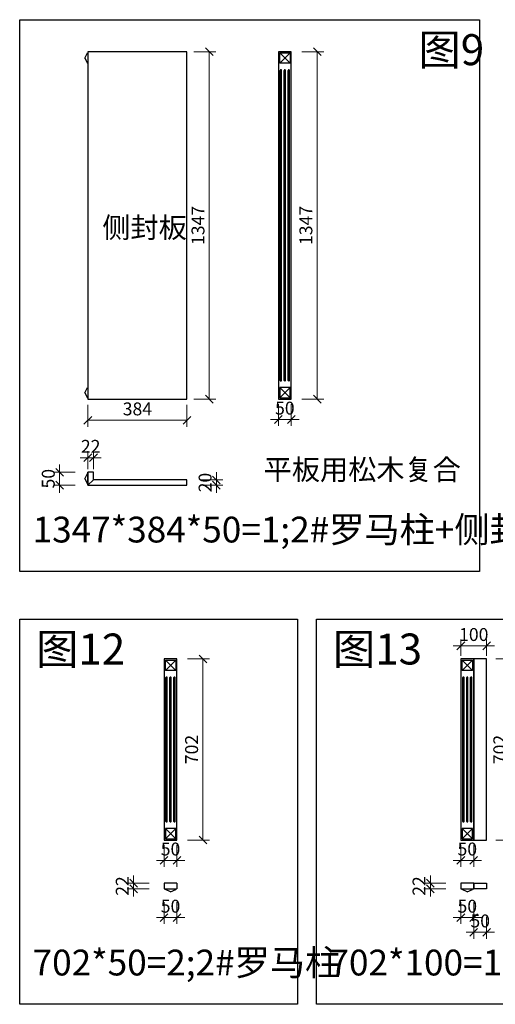
# Model space of a CAD drawing. Units: millimetres. Extents: x 99072 to 132118, y 4660 to 30175.
# Drawn here: x 120143 to 121986, y 17237 to 21054 of the extents above; entities that cross this region are included whole.
import ezdxf

# ---------------------------------------------------------------- set-up
doc = ezdxf.new("R2010")
doc.units = ezdxf.units.MM
doc.layers.add('finsh', color=34, linetype='Continuous')
doc.layers.add('xl', color=8, linetype='Continuous')
doc.styles.add('YQ_TEXT', font='SUPEROS.SHX', dxfattribs={"width": 0.8, "bigfont": 'HZDX.SHX'})
doc.styles.add('宋体', font='txt')
doc.dimstyles.new('1-20', dxfattribs={"dimscale": 20, "dimtxt": 2.5, "dimasz": 1.5, "dimexe": 1.25, "dimexo": 0.625, "dimtad": 1, "dimdec": 0, "dimdsep": 46, "dimtxsty": '宋体', "dimblk": 'OBLIQUE', "dimcen": 1.5, "dimclrd": 1, "dimclre": 1, "dimadec": 0, "dimazin": 0, "dimtfac": 1, "dimtdec": 0, "dimtix": 1, "dimtmove": 1, "dimatfit": 3, "dimldrblk": 'DOT', "dimfxl": 3, "dimfxlon": 1, "dimlwd": 13, "dimlwe": 13, "dimarcsym": 0})

# ---------------------------------------------------------------- blocks, each defined once
blk = doc.blocks.new('_Oblique')
at = {"color": 0, "lineweight": -2}
blk.add_line((-0.5, -0.5), (0.5, 0.5), dxfattribs=at)
blk = doc.blocks.new('*D239')
at = {"color": 1, "lineweight": 13, "transparency": 16777216}
for p, q in [((120297.6, 19299.8), (120297.6, 19329.8)), ((120357.6, 19299.8), (120272.6, 19299.8)), ((120297.6, 19249.8), (120297.6, 19299.8)), ((120357.6, 19249.8), (120272.6, 19249.8)), ((120297.6, 19249.8), (120297.6, 19219.8))]:
    blk.add_line(p, q, dxfattribs=at)
at = {"layer": 'Defpoints', "color": 0, "transparency": 16777216}
for p in [(120297.6, 19299.8), (120407.1, 19299.8), (120407.1, 19249.8)]:
    blk.add_point(p, dxfattribs=at)
at = {"color": 1, "lineweight": 13, "transparency": 16777216, "xscale": 30, "yscale": 30, "zscale": 30}
for p, rotation in [((120297.6, 19299.8), 270), ((120297.6, 19249.8), 90)]:
    blk.add_blockref('_Oblique', p, dxfattribs=dict(at, rotation=rotation))
at = {"color": 0, "transparency": 16777216, "insert": (120260.1, 19274.8), "char_height": 50, "attachment_point": 5, "rotation": 90, "style": '宋体'}
blk.add_mtext('50', dxfattribs=at)
blk = doc.blocks.new('_DOT')
at = {"color": 0, "linetype": 'ByBlock'}
blk.add_line((-0.5, 0), (-1, 0), dxfattribs=at)
at = {"color": 0, "linetype": 'ByBlock', "const_width": 0.5}
blk.add_lwpolyline([(-0.25, 0, 1), (0.25, 0, 1)], format="xyb", close=True, dxfattribs=at)
blk = doc.blocks.new('*D240')
at = {"color": 1, "lineweight": 13, "transparency": 16777216}
for p, q in [((120905.5, 19269.8), (120905.5, 19299.8)), ((120845.5, 19269.8), (120930.5, 19269.8)), ((120845.5, 19249.8), (120930.5, 19249.8)), ((120905.5, 19249.8), (120905.5, 19269.8)), ((120905.5, 19249.8), (120905.5, 19219.8))]:
    blk.add_line(p, q, dxfattribs=at)
at = {"layer": 'Defpoints', "color": 0, "transparency": 16777216}
for p in [(120791.1, 19269.8), (120791.1, 19249.8), (120905.5, 19269.8)]:
    blk.add_point(p, dxfattribs=at)
at = {"color": 1, "lineweight": 13, "transparency": 16777216, "xscale": 30, "yscale": 30, "zscale": 30}
for p, rotation in [((120905.5, 19269.8), 270), ((120905.5, 19249.8), 90)]:
    blk.add_blockref('_Oblique', p, dxfattribs=dict(at, rotation=rotation))
at = {"color": 0, "transparency": 16777216, "insert": (120868, 19259.8), "char_height": 50, "attachment_point": 5, "rotation": 90, "style": '宋体'}
blk.add_mtext('20', dxfattribs=at)
blk = doc.blocks.new('*D241')
at = {"color": 1, "lineweight": 13, "transparency": 16777216}
for p, q in [((120407.1, 19356.2), (120377.1, 19356.2)), ((120407.1, 19312.3), (120407.1, 19381.2)), ((120429.1, 19356.2), (120407.1, 19356.2)), ((120429.1, 19312.3), (120429.1, 19381.2)), ((120429.1, 19356.2), (120459.1, 19356.2))]:
    blk.add_line(p, q, dxfattribs=at)
at = {"layer": 'Defpoints', "color": 0, "transparency": 16777216}
for p in [(120407.1, 19356.2), (120407.1, 19299.8), (120429.1, 19299.8)]:
    blk.add_point(p, dxfattribs=at)
at = {"color": 1, "lineweight": 13, "transparency": 16777216, "xscale": 30, "yscale": 30, "zscale": 30}
blk.add_blockref('_Oblique', (120407.1, 19356.2), dxfattribs=at)
at = {"color": 1, "lineweight": 13, "transparency": 16777216, "xscale": 30, "yscale": 30, "zscale": 30, "rotation": 180}
blk.add_blockref('_Oblique', (120429.1, 19356.2), dxfattribs=at)
at = {"color": 0, "transparency": 16777216, "insert": (120418.1, 19393.7), "char_height": 50, "attachment_point": 5, "style": '宋体'}
blk.add_mtext('22', dxfattribs=at)
blk = doc.blocks.new('*D242')
at = {"color": 1, "lineweight": 13, "transparency": 16777216}
for p, q in [((120407.1, 19561.4), (120407.1, 19476.4)), ((120791.1, 19561.4), (120791.1, 19476.4)), ((120791.1, 19501.4), (120407.1, 19501.4))]:
    blk.add_line(p, q, dxfattribs=at)
at = {"layer": 'Defpoints', "color": 0, "transparency": 16777216}
for p in [(120407.1, 19583.2), (120791.1, 19583.2), (120407.1, 19501.4)]:
    blk.add_point(p, dxfattribs=at)
at = {"color": 1, "lineweight": 13, "transparency": 16777216, "xscale": 30, "yscale": 30, "zscale": 30}
for p, rotation in [((120407.1, 19501.4), 180.0000000000168), ((120791.1, 19501.4), 1.686650819010538e-11)]:
    blk.add_blockref('_Oblique', p, dxfattribs=dict(at, rotation=rotation))
at = {"color": 0, "transparency": 16777216, "insert": (120599.1, 19538.9), "char_height": 50, "attachment_point": 5, "style": '宋体'}
blk.add_mtext('384', dxfattribs=at)
blk = doc.blocks.new('*D243')
at = {"color": 1, "lineweight": 13, "transparency": 16777216}
for p, q in [((120817.9, 20930.2), (120902.9, 20930.2)), ((120877.9, 19583.2), (120877.9, 20930.2)), ((120817.9, 19583.2), (120902.9, 19583.2))]:
    blk.add_line(p, q, dxfattribs=at)
at = {"layer": 'Defpoints', "color": 0, "transparency": 16777216}
for p in [(120791.1, 20930.2), (120877.9, 20930.2), (120791.1, 19583.2)]:
    blk.add_point(p, dxfattribs=at)
at = {"color": 1, "lineweight": 13, "transparency": 16777216, "xscale": 30, "yscale": 30, "zscale": 30}
for p, rotation in [((120877.9, 20930.2), 90), ((120877.9, 19583.2), 270)]:
    blk.add_blockref('_Oblique', p, dxfattribs=dict(at, rotation=rotation))
at = {"color": 0, "transparency": 16777216, "insert": (120840.4, 20256.7), "char_height": 50, "attachment_point": 5, "rotation": 90, "style": '宋体'}
blk.add_mtext('1347', dxfattribs=at)
blk = doc.blocks.new('*D215')
at = {"color": 1, "lineweight": 13, "transparency": 16777216}
for p, q in [((121236.2, 20930.2), (121321.2, 20930.2)), ((121296.2, 19583.2), (121296.2, 20930.2)), ((121236.2, 19583.2), (121321.2, 19583.2))]:
    blk.add_line(p, q, dxfattribs=at)
at = {"layer": 'Defpoints', "color": 0, "transparency": 16777216}
for p in [(121195.6, 20930.2), (121296.2, 20930.2), (121195.6, 19583.2)]:
    blk.add_point(p, dxfattribs=at)
at = {"color": 1, "lineweight": 13, "transparency": 16777216, "xscale": 30, "yscale": 30, "zscale": 30}
for p, rotation in [((121296.2, 20930.2), 90), ((121296.2, 19583.2), 270)]:
    blk.add_blockref('_Oblique', p, dxfattribs=dict(at, rotation=rotation))
at = {"color": 0, "transparency": 16777216, "insert": (121258.7, 20256.7), "char_height": 50, "attachment_point": 5, "rotation": 90, "style": '宋体'}
blk.add_mtext('1347', dxfattribs=at)
blk = doc.blocks.new('*D216')
at = {"color": 1, "lineweight": 13, "transparency": 16777216}
for p, q in [((121145.6, 19564.4), (121145.6, 19479.4)), ((121195.6, 19564.4), (121195.6, 19479.4)), ((121145.6, 19504.4), (121115.6, 19504.4)), ((121145.6, 19504.4), (121195.6, 19504.4)), ((121195.6, 19504.4), (121225.6, 19504.4))]:
    blk.add_line(p, q, dxfattribs=at)
at = {"layer": 'Defpoints', "color": 0, "transparency": 16777216}
for p in [(121145.6, 19583.2), (121195.6, 19583.2), (121195.6, 19504.4)]:
    blk.add_point(p, dxfattribs=at)
at = {"color": 1, "lineweight": 13, "transparency": 16777216, "xscale": 30, "yscale": 30, "zscale": 30}
blk.add_blockref('_Oblique', (121145.6, 19504.4), dxfattribs=at)
at = {"color": 1, "lineweight": 13, "transparency": 16777216, "xscale": 30, "yscale": 30, "zscale": 30, "rotation": 180}
blk.add_blockref('_Oblique', (121195.6, 19504.4), dxfattribs=at)
at = {"color": 0, "transparency": 16777216, "insert": (121170.6, 19541.9), "char_height": 50, "attachment_point": 5, "style": '宋体'}
blk.add_mtext('50', dxfattribs=at)
blk = doc.blocks.new('*D227')
at = {"color": 1, "lineweight": 13, "transparency": 16777216}
for p, q in [((120793.1, 18576), (120878.1, 18576)), ((120853.1, 17874), (120853.1, 18576)), ((120793.1, 17874), (120878.1, 17874))]:
    blk.add_line(p, q, dxfattribs=at)
at = {"layer": 'Defpoints', "color": 0, "transparency": 16777216}
for p in [(120752.5, 18576), (120853.1, 18576), (120752.5, 17874)]:
    blk.add_point(p, dxfattribs=at)
at = {"color": 1, "lineweight": 13, "transparency": 16777216, "xscale": 30, "yscale": 30, "zscale": 30}
for p, rotation in [((120853.1, 18576), 90), ((120853.1, 17874), 270)]:
    blk.add_blockref('_Oblique', p, dxfattribs=dict(at, rotation=rotation))
at = {"color": 0, "transparency": 16777216, "insert": (120815.6, 18225), "char_height": 50, "attachment_point": 5, "rotation": 90, "style": '宋体'}
blk.add_mtext('702', dxfattribs=at)
blk = doc.blocks.new('*D228')
at = {"color": 1, "lineweight": 13, "transparency": 16777216}
for p, q in [((120702.5, 17855.2), (120702.5, 17770.2)), ((120752.5, 17855.2), (120752.5, 17770.2)), ((120702.5, 17795.2), (120672.5, 17795.2)), ((120702.5, 17795.2), (120752.5, 17795.2)), ((120752.5, 17795.2), (120782.5, 17795.2))]:
    blk.add_line(p, q, dxfattribs=at)
at = {"layer": 'Defpoints', "color": 0, "transparency": 16777216}
for p in [(120702.5, 17874), (120752.5, 17874), (120752.5, 17795.2)]:
    blk.add_point(p, dxfattribs=at)
at = {"color": 1, "lineweight": 13, "transparency": 16777216, "xscale": 30, "yscale": 30, "zscale": 30}
blk.add_blockref('_Oblique', (120702.5, 17795.2), dxfattribs=at)
at = {"color": 1, "lineweight": 13, "transparency": 16777216, "xscale": 30, "yscale": 30, "zscale": 30, "rotation": 180}
blk.add_blockref('_Oblique', (120752.5, 17795.2), dxfattribs=at)
at = {"color": 0, "transparency": 16777216, "insert": (120727.5, 17832.7), "char_height": 50, "attachment_point": 5, "style": '宋体'}
blk.add_mtext('50', dxfattribs=at)
blk = doc.blocks.new('*D229')
at = {"color": 1, "lineweight": 13, "transparency": 16777216}
for p, q in [((120584.4, 17706.8), (120584.4, 17736.8)), ((120644.4, 17706.8), (120559.4, 17706.8)), ((120644.4, 17684.8), (120559.4, 17684.8)), ((120584.4, 17684.8), (120584.4, 17706.8)), ((120584.4, 17684.8), (120584.4, 17654.8))]:
    blk.add_line(p, q, dxfattribs=at)
at = {"layer": 'Defpoints', "color": 0, "transparency": 16777216}
for p in [(120584.4, 17706.8), (120702.5, 17706.8), (120702.5, 17684.8)]:
    blk.add_point(p, dxfattribs=at)
at = {"color": 1, "lineweight": 13, "transparency": 16777216, "xscale": 30, "yscale": 30, "zscale": 30}
for p, rotation in [((120584.4, 17706.8), 270), ((120584.4, 17684.8), 90)]:
    blk.add_blockref('_Oblique', p, dxfattribs=dict(at, rotation=rotation))
at = {"color": 0, "transparency": 16777216, "insert": (120546.9, 17695.8), "char_height": 50, "attachment_point": 5, "rotation": 90, "style": '宋体'}
blk.add_mtext('22', dxfattribs=at)
blk = doc.blocks.new('*D230')
at = {"color": 1, "lineweight": 13, "transparency": 16777216}
for p, q in [((120702.5, 17633.5), (120702.5, 17548.5)), ((120752.5, 17633.5), (120752.5, 17548.5)), ((120702.5, 17573.5), (120672.5, 17573.5)), ((120702.5, 17573.5), (120752.5, 17573.5)), ((120752.5, 17573.5), (120782.5, 17573.5))]:
    blk.add_line(p, q, dxfattribs=at)
at = {"layer": 'Defpoints', "color": 0, "transparency": 16777216}
for p in [(120702.5, 17684.8), (120752.5, 17684.8), (120752.5, 17573.5)]:
    blk.add_point(p, dxfattribs=at)
at = {"color": 1, "lineweight": 13, "transparency": 16777216, "xscale": 30, "yscale": 30, "zscale": 30}
blk.add_blockref('_Oblique', (120702.5, 17573.5), dxfattribs=at)
at = {"color": 1, "lineweight": 13, "transparency": 16777216, "xscale": 30, "yscale": 30, "zscale": 30, "rotation": 180}
blk.add_blockref('_Oblique', (120752.5, 17573.5), dxfattribs=at)
at = {"color": 0, "transparency": 16777216, "insert": (120727.5, 17611), "char_height": 50, "attachment_point": 5, "style": '宋体'}
blk.add_mtext('50', dxfattribs=at)
blk = doc.blocks.new('*D244')
at = {"color": 1, "lineweight": 13, "transparency": 16777216}
for p, q in [((121987.7, 18576), (122072.7, 18576)), ((122047.7, 17874), (122047.7, 18576)), ((121987.7, 17874), (122072.7, 17874))]:
    blk.add_line(p, q, dxfattribs=at)
at = {"layer": 'Defpoints', "color": 0, "transparency": 16777216}
for p in [(121902.8, 18576), (122047.7, 18576), (121902.8, 17874)]:
    blk.add_point(p, dxfattribs=at)
at = {"color": 1, "lineweight": 13, "transparency": 16777216, "xscale": 30, "yscale": 30, "zscale": 30}
for p, rotation in [((122047.7, 18576), 90), ((122047.7, 17874), 270)]:
    blk.add_blockref('_Oblique', p, dxfattribs=dict(at, rotation=rotation))
at = {"color": 0, "transparency": 16777216, "insert": (122010.2, 18225), "char_height": 50, "attachment_point": 5, "rotation": 90, "style": '宋体'}
blk.add_mtext('702', dxfattribs=at)
blk = doc.blocks.new('*D245')
at = {"color": 1, "lineweight": 13, "transparency": 16777216}
for p, q in [((121852.8, 17855.2), (121852.8, 17770.2)), ((121902.8, 17855.2), (121902.8, 17770.2)), ((121852.8, 17795.2), (121822.8, 17795.2)), ((121852.8, 17795.2), (121902.8, 17795.2)), ((121902.8, 17795.2), (121932.8, 17795.2))]:
    blk.add_line(p, q, dxfattribs=at)
at = {"layer": 'Defpoints', "color": 0, "transparency": 16777216}
for p in [(121852.8, 17874), (121902.8, 17874), (121902.8, 17795.2)]:
    blk.add_point(p, dxfattribs=at)
at = {"color": 1, "lineweight": 13, "transparency": 16777216, "xscale": 30, "yscale": 30, "zscale": 30}
blk.add_blockref('_Oblique', (121852.8, 17795.2), dxfattribs=at)
at = {"color": 1, "lineweight": 13, "transparency": 16777216, "xscale": 30, "yscale": 30, "zscale": 30, "rotation": 180}
blk.add_blockref('_Oblique', (121902.8, 17795.2), dxfattribs=at)
at = {"color": 0, "transparency": 16777216, "insert": (121877.8, 17832.7), "char_height": 50, "attachment_point": 5, "style": '宋体'}
blk.add_mtext('50', dxfattribs=at)
blk = doc.blocks.new('*D246')
at = {"color": 1, "lineweight": 13, "transparency": 16777216}
for p, q in [((121734.7, 17706.8), (121734.7, 17736.8)), ((121794.7, 17706.8), (121709.7, 17706.8)), ((121794.7, 17684.8), (121709.7, 17684.8)), ((121734.7, 17684.8), (121734.7, 17706.8)), ((121734.7, 17684.8), (121734.7, 17654.8))]:
    blk.add_line(p, q, dxfattribs=at)
at = {"layer": 'Defpoints', "color": 0, "transparency": 16777216}
for p in [(121734.7, 17706.8), (121852.8, 17706.8), (121852.8, 17684.8)]:
    blk.add_point(p, dxfattribs=at)
at = {"color": 1, "lineweight": 13, "transparency": 16777216, "xscale": 30, "yscale": 30, "zscale": 30}
for p, rotation in [((121734.7, 17706.8), 270), ((121734.7, 17684.8), 90)]:
    blk.add_blockref('_Oblique', p, dxfattribs=dict(at, rotation=rotation))
at = {"color": 0, "transparency": 16777216, "insert": (121697.2, 17695.8), "char_height": 50, "attachment_point": 5, "rotation": 90, "style": '宋体'}
blk.add_mtext('22', dxfattribs=at)
blk = doc.blocks.new('*D247')
at = {"color": 1, "lineweight": 13, "transparency": 16777216}
for p, q in [((121852.8, 17633.5), (121852.8, 17548.5)), ((121902.8, 17633.5), (121902.8, 17548.5)), ((121852.8, 17573.5), (121822.8, 17573.5)), ((121852.8, 17573.5), (121902.8, 17573.5)), ((121902.8, 17573.5), (121932.8, 17573.5))]:
    blk.add_line(p, q, dxfattribs=at)
at = {"layer": 'Defpoints', "color": 0, "transparency": 16777216}
for p in [(121852.8, 17684.8), (121902.8, 17684.8), (121902.8, 17573.5)]:
    blk.add_point(p, dxfattribs=at)
at = {"color": 1, "lineweight": 13, "transparency": 16777216, "xscale": 30, "yscale": 30, "zscale": 30}
blk.add_blockref('_Oblique', (121852.8, 17573.5), dxfattribs=at)
at = {"color": 1, "lineweight": 13, "transparency": 16777216, "xscale": 30, "yscale": 30, "zscale": 30, "rotation": 180}
blk.add_blockref('_Oblique', (121902.8, 17573.5), dxfattribs=at)
at = {"color": 0, "transparency": 16777216, "insert": (121877.8, 17611), "char_height": 50, "attachment_point": 5, "style": '宋体'}
blk.add_mtext('50', dxfattribs=at)
blk = doc.blocks.new('*D248')
at = {"color": 1, "lineweight": 13, "transparency": 16777216}
for p, q in [((121902.8, 17576.4), (121902.8, 17491.4)), ((121952.8, 17576.4), (121952.8, 17491.4)), ((121902.8, 17516.4), (121872.8, 17516.4)), ((121902.8, 17516.4), (121952.8, 17516.4)), ((121952.8, 17516.4), (121982.8, 17516.4))]:
    blk.add_line(p, q, dxfattribs=at)
at = {"layer": 'Defpoints', "color": 0, "transparency": 16777216}
for p in [(121902.8, 17684.8), (121952.8, 17684.8), (121952.8, 17516.4)]:
    blk.add_point(p, dxfattribs=at)
at = {"color": 1, "lineweight": 13, "transparency": 16777216, "xscale": 30, "yscale": 30, "zscale": 30}
blk.add_blockref('_Oblique', (121902.8, 17516.4), dxfattribs=at)
at = {"color": 1, "lineweight": 13, "transparency": 16777216, "xscale": 30, "yscale": 30, "zscale": 30, "rotation": 180}
blk.add_blockref('_Oblique', (121952.8, 17516.4), dxfattribs=at)
at = {"color": 0, "transparency": 16777216, "insert": (121927.8, 17553.9), "char_height": 50, "attachment_point": 5, "style": '宋体'}
blk.add_mtext('50', dxfattribs=at)
blk = doc.blocks.new('*D249')
at = {"color": 1, "lineweight": 13, "transparency": 16777216}
for p, q in [((121852.8, 18588.5), (121852.8, 18651.8)), ((121952.8, 18588.5), (121952.8, 18651.8)), ((121852.8, 18626.8), (121822.8, 18626.8)), ((121952.8, 18626.8), (121852.8, 18626.8)), ((121952.8, 18626.8), (121982.8, 18626.8))]:
    blk.add_line(p, q, dxfattribs=at)
at = {"layer": 'Defpoints', "color": 0, "transparency": 16777216}
for p in [(121852.8, 18626.8), (121852.8, 18576), (121952.8, 18576)]:
    blk.add_point(p, dxfattribs=at)
at = {"color": 1, "lineweight": 13, "transparency": 16777216, "xscale": 30, "yscale": 30, "zscale": 30}
blk.add_blockref('_Oblique', (121852.8, 18626.8), dxfattribs=at)
at = {"color": 1, "lineweight": 13, "transparency": 16777216, "xscale": 30, "yscale": 30, "zscale": 30, "rotation": 180}
blk.add_blockref('_Oblique', (121952.8, 18626.8), dxfattribs=at)
at = {"color": 0, "transparency": 16777216, "insert": (121902.8, 18664.3), "char_height": 50, "attachment_point": 5, "style": '宋体'}
blk.add_mtext('100', dxfattribs=at)
blk = doc.blocks.new('211')
at = {"layer": 'finsh', "color": 3, "lineweight": -3, "ltscale": 20}
for p, q in [((47723.5, 8776.8), (47733.5, 8796.8)), ((47733.5, 8796.8), (47735.5, 8796.8)), ((47735.5, 8751.8), (47735.5, 8801.8)), ((47757.5, 8801.8), (47735.5, 8801.8)), ((47757.5, 8801.8), (47757.5, 8751.8)), ((47723.5, 8776.8), (47733.5, 8756.8)), ((47733.5, 8756.8), (47735.5, 8756.8)), ((47757.5, 8751.8), (47735.5, 8751.8))]:
    blk.add_line(p, q, dxfattribs=at)

msp = doc.modelspace()

# ---------------------------------------------------------------- linework, layer by layer
at = {"color": 3}
for p, q in [((121145.6, 19583.2), (121195.6, 19583.2)), ((120702.5, 17874), (120752.5, 17874)), ((121852.8, 17874), (121902.8, 17874)), ((121902.8, 17706.8), (121952.8, 17706.8)), ((121902.8, 17684.8), (121902.8, 17706.8)), ((121952.8, 17684.8), (121902.8, 17684.8)), ((121952.8, 17706.8), (121952.8, 17684.8))]:
    msp.add_line(p, q, dxfattribs=at)
msp.add_line((120429.1, 19269.8), (120407.1, 19249.8))
for points in [[(120142.9, 21054.3), (121925.5, 21054.3), (121925.5, 18915.7), (120142.9, 18915.7)], [(120142.9, 18730.7), (121220.2, 18730.7), (121220.2, 17237.1), (120142.9, 17237.1)], [(121293.3, 18730.7), (122370.6, 18730.7), (122370.6, 17237.1), (121293.3, 17237.1)]]:
    msp.add_lwpolyline(points, close=True)
for points in [[(120791.1, 19583.2), (120791.1, 20930.2), (120407.1, 20930.2), (120407.1, 19583.2)], [(120791.1, 20930.2), (120407.1, 20930.2), (120407.1, 19583.2), (120791.1, 19583.2)]]:
    msp.add_lwpolyline(points, close=True, dxfattribs=at)
for points in [[(120429.1, 19269.8), (120429.1, 19299.8), (120407.1, 19299.8), (120407.1, 19249.8), (120429.1, 19249.8)], [(120429.1, 19249.8), (120791.1, 19249.8), (120791.1, 19269.8), (120429.1, 19269.8)]]:
    msp.add_lwpolyline(points, dxfattribs=at)
at = {"layer": 'finsh', "color": 3, "lineweight": -3, "ltscale": 20}
for p, q in [((120395.1, 20905.2), (120405.1, 20925.2)), ((120405.1, 20925.2), (120407.1, 20925.2)), ((120407.1, 20930.2), (120407.1, 20880.2)), ((121150.6, 20885.2), (121190.6, 20925.2)), ((121150.6, 20925.2), (121190.6, 20885.2)), ((120395.1, 20905.2), (120405.1, 20885.2)), ((120405.1, 20885.2), (120407.1, 20885.2)), ((120395.1, 19608.2), (120405.1, 19628.2)), ((120405.1, 19628.2), (120407.1, 19628.2)), ((120407.1, 19633.2), (120407.1, 19583.2)), ((121150.6, 19628.2), (121190.6, 19588.2)), ((121150.6, 19588.2), (121190.6, 19628.2)), ((120395.1, 19608.2), (120405.1, 19588.2)), ((120405.1, 19588.2), (120407.1, 19588.2)), ((120395.1, 19274.8), (120405.1, 19294.8)), ((120405.1, 19294.8), (120407.1, 19294.8)), ((120407.1, 19249.8), (120407.1, 19299.8)), ((120429.1, 19299.8), (120407.1, 19299.8)), ((120395.1, 19274.8), (120405.1, 19254.8)), ((120405.1, 19254.8), (120407.1, 19254.8)), ((120707.5, 18531), (120747.5, 18571)), ((120707.5, 18571), (120747.5, 18531)), ((121857.8, 18531), (121897.8, 18571)), ((121857.8, 18571), (121897.8, 18531)), ((120707.5, 17919), (120747.5, 17879)), ((120707.5, 17879), (120747.5, 17919)), ((121857.8, 17919), (121897.8, 17879)), ((121857.8, 17879), (121897.8, 17919)), ((121902.8, 17706.8), (121852.8, 17706.8)), ((121852.8, 17706.8), (121852.8, 17684.8)), ((121852.8, 17684.8), (121902.8, 17684.8)), ((121857.8, 17682.8), (121857.8, 17684.8)), ((121877.8, 17672.8), (121857.8, 17682.8)), ((121877.8, 17672.8), (121897.8, 17682.8)), ((121897.8, 17682.8), (121897.8, 17684.8)), ((121902.8, 17706.8), (121902.8, 17684.8))]:
    msp.add_line(p, q, dxfattribs=at)
for points in [[(121145.6, 19583.2), (121195.6, 19583.2), (121195.6, 20930.2), (121145.6, 20930.2)], [(121150.6, 20925.2), (121190.6, 20925.2), (121190.6, 20885.2), (121150.6, 20885.2)], [(121150.6, 19588.2), (121190.6, 19588.2), (121190.6, 19628.2), (121150.6, 19628.2)], [(120702.5, 17874), (120752.5, 17874), (120752.5, 18576), (120702.5, 18576)], [(120707.5, 18571), (120747.5, 18571), (120747.5, 18531), (120707.5, 18531)], [(121852.8, 17874), (121902.8, 17874), (121902.8, 18576), (121852.8, 18576)], [(121857.8, 18571), (121897.8, 18571), (121897.8, 18531), (121857.8, 18531)], [(121902.8, 17874), (121952.8, 17874), (121952.8, 18576), (121902.8, 18576)], [(120707.5, 17879), (120747.5, 17879), (120747.5, 17919), (120707.5, 17919)], [(121857.8, 17879), (121897.8, 17879), (121897.8, 17919), (121857.8, 17919)]]:
    msp.add_lwpolyline(points, close=True, dxfattribs=at)
at = {"layer": 'xl'}
for p, q in [((121152.8, 19655.7), (121152.8, 20857.7)), ((121157.8, 19655.7), (121157.8, 20857.7)), ((121168.1, 19655.7), (121168.1, 20857.7)), ((121173.1, 19655.7), (121173.1, 20857.7)), ((121183.4, 19655.7), (121183.4, 20857.7)), ((121188.4, 19655.7), (121188.4, 20857.7)), ((120709.7, 17946.5), (120709.7, 18503.5)), ((120714.7, 17946.5), (120714.7, 18503.5)), ((120725, 17946.5), (120725, 18503.5)), ((120730, 17946.5), (120730, 18503.5)), ((120740.3, 17946.5), (120740.3, 18503.5)), ((120745.3, 17946.5), (120745.3, 18503.5)), ((121860, 17946.5), (121860, 18503.5)), ((121865, 17946.5), (121865, 18503.5)), ((121875.3, 17946.5), (121875.3, 18503.5)), ((121880.3, 17946.5), (121880.3, 18503.5)), ((121890.6, 17946.5), (121890.6, 18503.5)), ((121895.6, 17946.5), (121895.6, 18503.5))]:
    msp.add_line(p, q, dxfattribs=at)
for centre, start, end in [((121155.3, 20857.7), 0, 180), ((121170.6, 20857.7), 0, 180), ((121185.9, 20857.7), 0, 180), ((121155.3, 19655.7), 180, 0), ((121170.6, 19655.7), 180, 0), ((121185.9, 19655.7), 180, 0), ((120712.2, 18503.5), 0, 180), ((120727.5, 18503.5), 0, 180), ((120742.8, 18503.5), 0, 180), ((121862.5, 18503.5), 0, 180), ((121877.8, 18503.5), 0, 180), ((121893.1, 18503.5), 0, 180), ((120712.2, 17946.5), 180, 0), ((120727.5, 17946.5), 180, 0), ((120742.8, 17946.5), 180, 0), ((121862.5, 17946.5), 180, 0), ((121877.8, 17946.5), 180, 0), ((121893.1, 17946.5), 180, 0)]:
    msp.add_arc(centre, 2.5, start, end, dxfattribs=at)

# ---------------------------------------------------------------- block references
at = {"xscale": -1, "rotation": 270}
msp.add_blockref('211', (111950.7, -30050.7), dxfattribs=at)

# ---------------------------------------------------------------- texts
at = {"attachment_point": 1, "style": 'YQ_TEXT'}
for s, insert, char_height in [('{\\fSimSun|b0|i0|c134|p34;图9}', (121688.7, 20998.1), 120), ('{\\fSimSun|b0|i0|c134|p34;侧封板}', (120463.1, 20288.6), 80), ('{\\fSimSun|b0|i0|c134|p34;平板用松木复合}', (121088.6, 19350.2), 80), ('{\\fSimSun|b0|i0|c134|p34;1347*384*50=1;2#罗马柱+侧封板}', (120192.9, 19127.6), 100), ('{\\fSimSun|b0|i0|c134|p34;图12}', (120206.6, 18674.5), 120), ('{\\fSimSun|b0|i0|c134|p34;图13}', (121357, 18674.5), 120), ('{\\fSimSun|b0|i0|c134|p34;702*50=2;2#罗马柱}', (120192.9, 17449), 100), ('{\\fSimSun|b0|i0|c134|p34;702*100=1;2#罗马柱}', (121343.3, 17449), 100)]:
    msp.add_mtext_dynamic_manual_height_columns(s, width=7652.974, gutter_width=12.5, heights=[0], dxfattribs=dict(at, insert=insert, char_height=char_height))

# ---------------------------------------------------------------- dimensions: what is measured, and where the dimension line sits
for base, p1, p2, picture, middle in [((120877.9, 20930.2), (120791.1, 19583.2), (120791.1, 20930.2), '*D243', (120840.4, 20256.7)), ((121296.2, 20930.2), (121195.6, 19583.2), (121195.6, 20930.2), '*D215', (121258.7, 20256.7)), ((120853.1, 18576), (120752.5, 17874), (120752.5, 18576), '*D227', (120815.6, 18225)), ((122047.7, 18576), (121902.8, 17874), (121902.8, 18576), '*D244', (122010.2, 18225))]:
    dim = msp.add_linear_dim(base=base, p1=p1, p2=p2, angle=270, dimstyle='1-20')
    dim.commit()
    dim.dimension.update_dxf_attribs({"geometry": picture, "text_midpoint": middle})
for p1, p2, distance, picture, middle in [((120791.1, 19583.2), (120407.1, 19583.2), 81.8, '*D242', (120599.1, 19538.9)), ((120429.1, 19299.8), (120407.1, 19299.8), -56.5, '*D241', (120418.1, 19393.7)), ((120407.1, 19249.8), (120407.1, 19299.8), 109.5, '*D239', (120260.1, 19274.8)), ((120791.1, 19249.8), (120791.1, 19269.8), -114.5, '*D240', (120868, 19259.8)), ((121952.8, 18576), (121852.8, 18576), -50.8, '*D249', (121902.8, 18664.3)), ((120702.5, 17684.8), (120702.5, 17706.8), 118.1, '*D229', (120546.9, 17695.8)), ((121852.8, 17684.8), (121852.8, 17706.8), 118.1, '*D246', (121697.2, 17695.8)), ((120702.5, 17684.8), (120752.5, 17684.8), -111.3, '*D230', (120727.5, 17611)), ((121852.8, 17684.8), (121902.8, 17684.8), -111.3, '*D247', (121877.8, 17611)), ((121902.8, 17684.8), (121952.8, 17684.8), -168.4, '*D248', (121927.8, 17553.9))]:
    dim = msp.add_aligned_dim(p1=p1, p2=p2, distance=distance, dimstyle='1-20')
    dim.commit()
    dim.dimension.update_dxf_attribs({"geometry": picture, "text_midpoint": middle})
for base, p1, p2, picture, middle in [((121195.6, 19504.4), (121145.6, 19583.2), (121195.6, 19583.2), '*D216', (121170.6, 19541.9)), ((120752.5, 17795.2), (120702.5, 17874), (120752.5, 17874), '*D228', (120727.5, 17832.7)), ((121902.8, 17795.2), (121852.8, 17874), (121902.8, 17874), '*D245', (121877.8, 17832.7))]:
    dim = msp.add_linear_dim(base=base, p1=p1, p2=p2, dimstyle='1-20')
    dim.commit()
    dim.dimension.update_dxf_attribs({"geometry": picture, "text_midpoint": middle})

doc.saveas('drawing.dxf')
